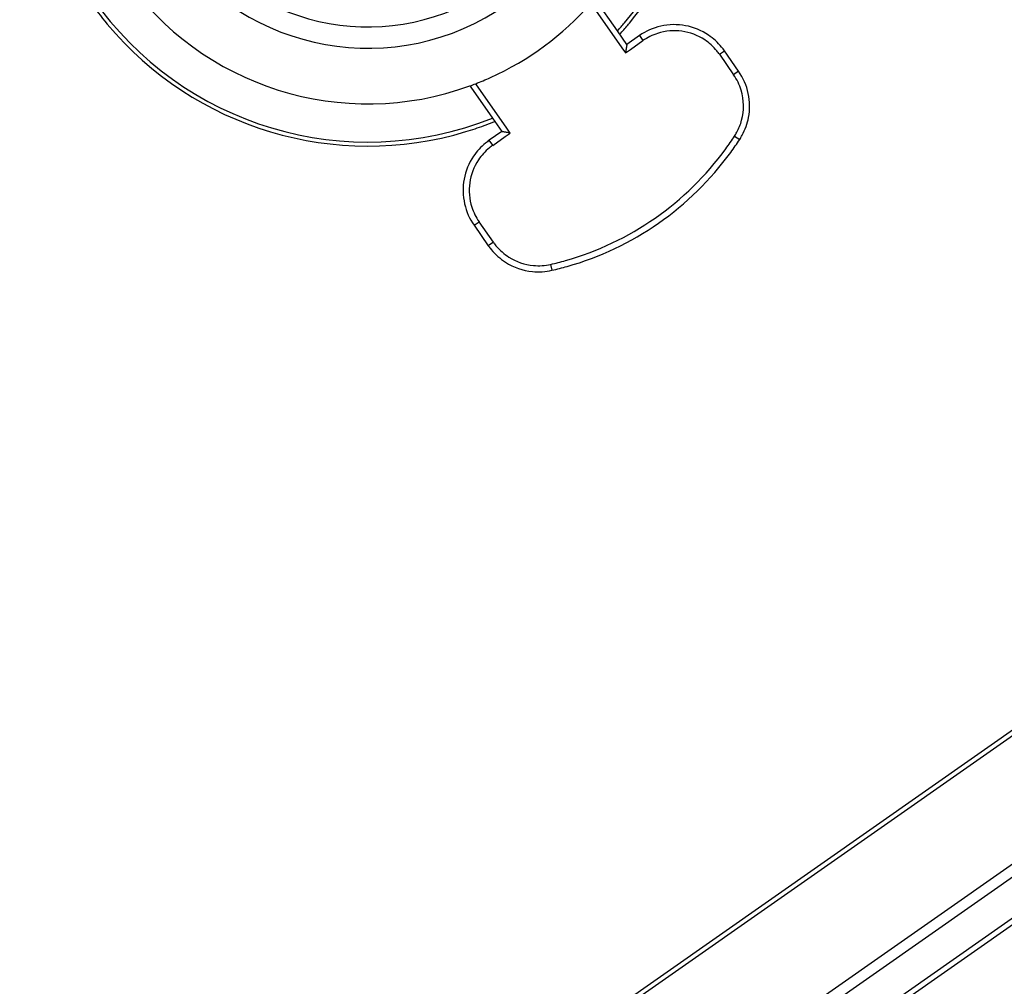
# Paper-space layout '13000625_1' of a CAD drawing. Units: millimetres. Extents: x 0 to 297, y 0 to 213.
# Drawn here: x 259 to 262, y 168 to 170 of the extents above; entities that cross this region are included whole.
import ezdxf

# ---------------------------------------------------------------- set-up
doc = ezdxf.new("R2010")
doc.units = ezdxf.units.MM
doc.header["$LTSCALE"] = 16.335
doc.layers.get('0').update_dxf_attribs({"linetype": 'CONTINUOUS'})

psp = doc.layouts.new('13000625_1')

# ---------------------------------------------------------------- linework, layer by layer
at = {"color": 9, "linetype": 'CONTINUOUS'}
for p, q in [((260.771894, 170.507804), (260.853128, 170.391318)), ((260.875404, 170.387347), (260.908219, 170.410231)), ((260.899062, 170.423351), (260.908214, 170.410227)), ((260.853128, 170.391318), (260.86228, 170.378195)), ((260.86228, 170.378195), (260.875404, 170.387347)), ((261.108699, 170.374483), (261.121823, 170.383635)), ((261.108695, 170.374489), (261.14605, 170.320924)), ((261.159173, 170.330076), (261.146049, 170.320924)), ((260.551279, 170.180817), (260.470045, 170.297302)), ((260.560431, 170.167693), (260.551279, 170.180817)), ((260.514497, 170.13566), (260.505345, 170.148784)), ((260.514491, 170.135655), (260.547307, 170.158541)), ((260.547307, 170.158541), (260.560431, 170.167693)), ((261.148587, 170.159947), (261.161993, 170.151213)), ((263.772057, 169.928895), (257.893662, 165.812799)), ((257.900152, 165.803531), (263.778546, 169.919628)), ((260.465629, 169.926022), (260.478753, 169.935175)), ((260.516103, 169.881617), (260.478749, 169.935179)), ((260.516103, 169.881616), (260.502979, 169.872464)), ((260.666284, 169.823602), (260.669847, 169.808004)), ((259.045176, 166.26919), (262.949349, 169.002921)), ((259.061399, 166.246021), (262.965572, 168.979752)), ((259.113299, 166.174586), (263.014948, 168.90655)), ((259.121411, 166.163002), (263.023059, 168.894965))]:
    psp.add_line(p, q, dxfattribs=at)
at = {"color": 6, "linetype": 'CONTINUOUS'}
for p, q in [((260.841639, 170.435765), (260.785018, 170.516956)), ((260.866252, 170.400471), (260.841639, 170.435765)), ((260.899062, 170.423351), (260.866252, 170.400471)), ((260.866252, 170.400471), (260.86228, 170.378195)), ((261.159173, 170.330076), (261.121823, 170.383635)), ((260.454597, 170.291483), (260.456921, 170.28815)), ((260.456921, 170.28815), (260.513542, 170.206958)), ((260.513542, 170.206958), (260.538155, 170.171664)), ((260.538155, 170.171664), (260.505345, 170.148784)), ((260.560431, 170.167693), (260.538155, 170.171664)), ((260.465629, 169.926022), (260.502979, 169.872464))]:
    psp.add_line(p, q, dxfattribs=at)
at = {"color": 7, "linetype": 'CONTINUOUS'}
for p, q in [((260.899062, 170.423351), (260.866252, 170.400471)), ((260.538155, 170.171664), (260.505345, 170.148784))]:
    psp.add_line(p, q, dxfattribs=at)
at = {"color": 6, "linetype": 'CONTINUOUS'}
for points in [[(260.866252, 170.400471), (260.866235, 170.40036), (260.866173, 170.400018), (260.866068, 170.399442), (260.865914, 170.398615), (260.865719, 170.39755), (260.865505, 170.396295), (260.865262, 170.394891), (260.864978, 170.393329), (260.864667, 170.391588), (260.864321, 170.38965), (260.86394, 170.387546), (260.863552, 170.38533), (260.863159, 170.38303), (260.862739, 170.380646), (260.86228, 170.378195)], [(260.560431, 170.167693), (260.557978, 170.168107), (260.555589, 170.168538), (260.553274, 170.168969), (260.551022, 170.169379), (260.548867, 170.169756), (260.546889, 170.170108), (260.545122, 170.170424), (260.543541, 170.1707), (260.542138, 170.170957), (260.540901, 170.17119), (260.539861, 170.171374), (260.539071, 170.171501), (260.538535, 170.171585), (260.538233, 170.171636), (260.538155, 170.171664)]]:
    psp.add_lwpolyline(points, dxfattribs=at)
for centre, radius, start, end in [((260.187389, 171.024286), 0.88, 319.844432, 34.890896), ((260.187389, 171.024286), 0.634, 214.890896, 34.890896), ((260.187389, 171.024286), 0.78, 214.890896, 290.033731), ((260.187389, 171.024286), 0.88, 214.890896, 291.754337), ((260.187389, 171.024286), 0.78, 294.292424, 318.535426), ((260.187389, 171.024286), 0.88, 318.027455, 319.844432), ((260.990584, 170.292112), 0.16, 102.836623, 124.890896), ((260.990584, 170.292112), 0.16, 56.019616, 102.836623), ((260.990584, 170.292112), 0.16, 39.194976, 56.019616), ((260.990584, 170.292112), 0.16, 34.890896, 39.194976), ((261.027934, 170.238554), 0.16, 11.857888, 34.890896), ((260.187389, 171.024286), 0.78, 291.246367, 294.292424), ((260.187389, 171.024286), 0.78, 290.033731, 291.246367), ((261.027934, 170.238554), 0.16, 349.3697, 11.857888), ((261.027934, 170.238554), 0.16, 331.471333, 349.3697), ((260.596868, 170.017545), 0.16, 124.890896, 129.194976), ((260.491702, 170.587917), 0.8, 323.947257, 326.915209), ((261.027934, 170.238554), 0.16, 326.915209, 331.471333), ((260.596868, 170.017545), 0.16, 129.194976, 146.019616), ((260.596868, 170.017545), 0.16, 146.019616, 192.836623), ((260.491702, 170.587917), 0.8, 285.810972, 323.947257), ((260.596868, 170.017545), 0.16, 192.836623, 214.890896), ((260.634218, 169.963987), 0.16, 214.890896, 219.44702), ((260.634218, 169.963987), 0.16, 219.44702, 237.345387), ((260.634218, 169.963987), 0.16, 237.345387, 264.40209), ((260.634218, 169.963987), 0.16, 264.40209, 282.866583), ((260.491702, 170.587917), 0.8, 282.866583, 285.810972)]:
    psp.add_arc(centre, radius, start, end, dxfattribs=at)
at = {"color": 9, "linetype": 'CONTINUOUS'}
for centre, radius, start, end in [((260.187389, 171.024286), 0.578, 214.890896, 34.890896), ((260.990584, 170.292112), 0.144008, 107.686807, 124.888665), ((260.990584, 170.292112), 0.144008, 56.395882, 107.686807), ((260.990584, 170.292112), 0.144008, 39.246363, 56.395882), ((260.990584, 170.292112), 0.144008, 34.894086, 39.246363), ((261.027934, 170.238554), 0.144003, 16.749955, 34.890559), ((261.027934, 170.238554), 0.144003, 345.057651, 16.749955), ((261.027934, 170.238554), 0.144003, 331.504308, 345.057651), ((261.027934, 170.238554), 0.144003, 326.911193, 331.504308), ((260.491702, 170.587917), 0.784002, 323.965578, 326.914471), ((260.596868, 170.017545), 0.144008, 129.246339, 146.395885), ((260.596868, 170.017545), 0.144008, 124.894044, 129.246339), ((260.491702, 170.587917), 0.784002, 285.81619, 323.965578), ((260.596868, 170.017545), 0.144008, 146.395885, 197.686811), ((260.596868, 170.017545), 0.144008, 197.686811, 214.88863), ((260.634218, 169.963987), 0.144003, 214.89073, 219.482148), ((260.634218, 169.963987), 0.144003, 219.482148, 237.578513), ((260.634218, 169.963987), 0.144003, 237.578513, 264.725341), ((260.634218, 169.963987), 0.144003, 264.725341, 282.870355), ((260.491702, 170.587917), 0.784002, 282.867276, 285.81619)]:
    psp.add_arc(centre, radius, start, end, dxfattribs=at)
at = {"color": 7, "linetype": 'CONTINUOUS'}
for start, end in [(320.321576, 344.412867), (215.000002, 219.845944), (219.845944, 286.768751), (319.905453, 320.321576), (317.873819, 319.905453), (289.987591, 291.545391), (291.545391, 291.906553), (286.768751, 289.987591)]:
    psp.add_arc((260.187389, 171.024286), 0.890482, start, end, dxfattribs=at)

doc.saveas('drawing.dxf')
